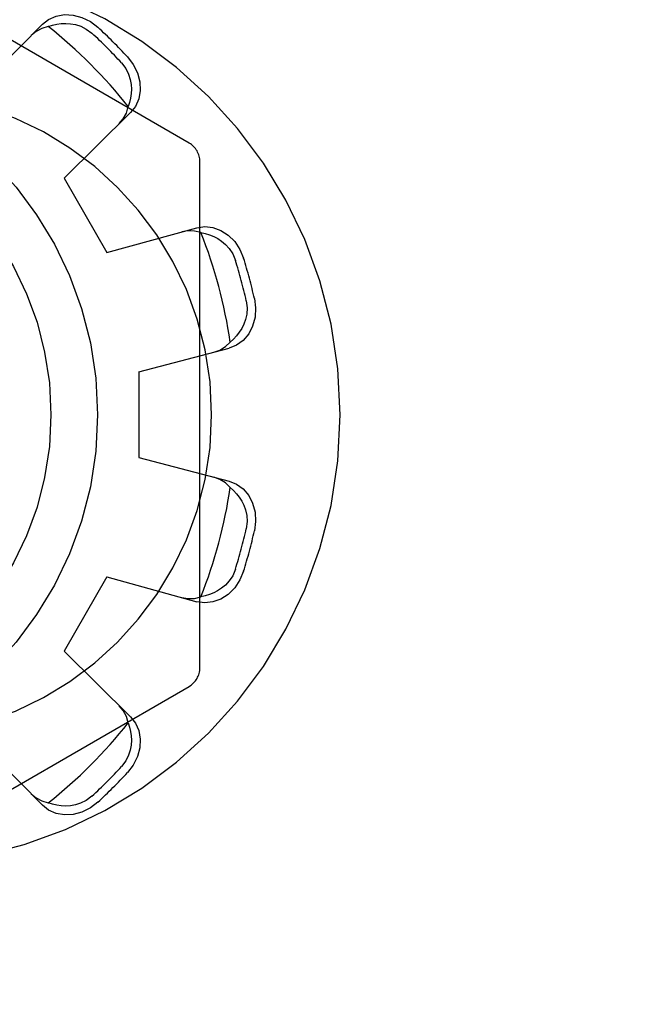
# Model space of a CAD drawing. Units: inches. Extents: x -38.2 to 46.8, y -22 to 33.
# Drawn here: x -17.6 to -17.3, y 3 to 3.4 of the extents above; entities that cross this region are included whole.
import ezdxf

# ---------------------------------------------------------------- set-up
doc = ezdxf.new("R2010")
doc.units = ezdxf.units.IN
doc.header["$MEASUREMENT"] = 0
for name, pattern in [('AI-Linetype-104', [4.371125, 2.185563, -2.185563]), ('AI-Linetype-107', [4.371125, 2.185563, -2.185563]), ('AI-Linetype-109', [4.371125, 2.185563, -2.185563]), ('AI-Linetype-111', [4.371125, 2.185563, -2.185563]), ('AI-Linetype-112', [4.371125, 2.185563, -2.185563]), ('AI-Linetype-1129', [4.371125, 2.185563, -2.185563]), ('AI-Linetype-1131', [4.371125, 2.185563, -2.185563]), ('AI-Linetype-1132', [4.371125, 2.185563, -2.185563]), ('AI-Linetype-114', [4.371125, 2.185563, -2.185563]), ('AI-Linetype-115', [4.371125, 2.185563, -2.185563]), ('AI-Linetype-116', [4.371125, 2.185563, -2.185563]), ('AI-Linetype-1198', [4.371125, 2.185563, -2.185563]), ('AI-Linetype-1284', [4.371125, 2.185563, -2.185563]), ('AI-Linetype-1285', [4.371125, 2.185563, -2.185563]), ('AI-Linetype-1353', [4.371125, 2.185563, -2.185563]), ('AI-Linetype-1356', [4.371125, 2.185563, -2.185563]), ('AI-Linetype-1400', [4.371125, 2.185563, -2.185563]), ('AI-Linetype-1401', [4.371125, 2.185563, -2.185563]), ('AI-Linetype-1402', [4.371125, 2.185563, -2.185563]), ('AI-Linetype-1404', [4.371125, 2.185563, -2.185563]), ('AI-Linetype-1405', [4.371125, 2.185563, -2.185563]), ('AI-Linetype-1631', [4.371125, 2.185563, -2.185563]), ('AI-Linetype-1636', [4.371125, 2.185563, -2.185563]), ('AI-Linetype-1637', [4.371125, 2.185563, -2.185563]), ('AI-Linetype-1642', [4.371125, 2.185563, -2.185563]), ('AI-Linetype-1643', [4.371125, 2.185563, -2.185563]), ('AI-Linetype-1644', [4.371125, 2.185563, -2.185563]), ('AI-Linetype-1645', [4.371125, 2.185563, -2.185563]), ('AI-Linetype-1646', [4.371125, 2.185563, -2.185563]), ('AI-Linetype-1647', [4.371125, 2.185563, -2.185563]), ('AI-Linetype-1660', [4.371125, 2.185563, -2.185563]), ('AI-Linetype-1661', [4.371125, 2.185563, -2.185563]), ('AI-Linetype-1662', [4.371125, 2.185563, -2.185563]), ('AI-Linetype-1667', [4.371125, 2.185563, -2.185563]), ('AI-Linetype-1668', [4.371125, 2.185563, -2.185563]), ('AI-Linetype-1669', [4.371125, 2.185563, -2.185563]), ('AI-Linetype-1670', [4.371125, 2.185563, -2.185563]), ('AI-Linetype-1671', [4.371125, 2.185563, -2.185563]), ('AI-Linetype-1675', [4.371125, 2.185563, -2.185563]), ('AI-Linetype-272', [4.371125, 2.185563, -2.185563]), ('AI-Linetype-273', [4.371125, 2.185563, -2.185563]), ('AI-Linetype-287', [4.371125, 2.185563, -2.185563]), ('AI-Linetype-344', [4.371125, 2.185563, -2.185563]), ('AI-Linetype-4', [4.371125, 2.185563, -2.185563]), ('AI-Linetype-5', [4.371125, 2.185563, -2.185563]), ('AI-Linetype-632', [4.371125, 2.185563, -2.185563]), ('AI-Linetype-672', [4.371125, 2.185563, -2.185563]), ('AI-Linetype-681', [4.371125, 2.185563, -2.185563]), ('AI-Linetype-79', [4.371125, 2.185563, -2.185563]), ('AI-Linetype-8', [4.371125, 2.185563, -2.185563]), ('AI-Linetype-81', [4.371125, 2.185563, -2.185563]), ('AI-Linetype-89', [4.371125, 2.185563, -2.185563]), ('AI-Linetype-91', [4.371125, 2.185563, -2.185563]), ('AI-Linetype-92', [4.371125, 2.185563, -2.185563]), ('AI-Linetype-93', [4.371125, 2.185563, -2.185563]), ('AI-Linetype-964', [4.371125, 2.185563, -2.185563]), ('AI-Linetype-967', [4.371125, 2.185563, -2.185563])]:
    doc.linetypes.add(name, pattern=pattern)
doc.layers.add('DEFAULT_2', color=7, linetype='Continuous')

# ---------------------------------------------------------------- blocks, each defined once
blk = doc.blocks.new('block 215')
at = {"color": 253, "linetype": 'AI-Linetype-4', "lineweight": 25}
blk.add_lwpolyline([(-17.53638, 3.36418), (-17.51638, 3.32954)], dxfattribs=at)
blk = doc.blocks.new('block 216')
at = {"color": 253, "linetype": 'AI-Linetype-5', "lineweight": 25}
blk.add_lwpolyline([(-17.50146, 3.27386), (-17.50146, 3.23386)], dxfattribs=at)
blk = doc.blocks.new('block 226')
at = {"color": 253, "linetype": 'AI-Linetype-8', "lineweight": 25}
blk.add_lwpolyline([(-17.51638, 3.17818), (-17.53638, 3.14354)], dxfattribs=at)
blk = doc.blocks.new('block 770')
at = {"layer": 'DEFAULT_2', "color": 253, "linetype": 'AI-Linetype-79', "lineweight": 25}
blk.add_lwpolyline([(-17.50637, 3.11013), (-17.50574, 3.10815), (-17.50528, 3.10612), (-17.505, 3.10406), (-17.50492, 3.10197), (-17.50505, 3.09977), (-17.50546, 3.09745), (-17.50623, 3.095), (-17.50753, 3.09237), (-17.50953, 3.08972)], dxfattribs=at)
blk = doc.blocks.new('block 772')
at = {"layer": 'DEFAULT_2', "color": 253, "linetype": 'AI-Linetype-81', "lineweight": 25}
blk.add_lwpolyline([(-17.50637, 3.11013), (-17.50728, 3.11315), (-17.50871, 3.11582), (-17.51057, 3.11807)], dxfattribs=at)
blk = doc.blocks.new('block 780')
at = {"layer": 'DEFAULT_2', "color": 253, "linetype": 'AI-Linetype-89', "lineweight": 25}
blk.add_lwpolyline([(-17.4475, 3.30804), (-17.44694, 3.3037), (-17.44722, 3.29929), (-17.44833, 3.29517), (-17.45018, 3.29156), (-17.45273, 3.28851), (-17.45584, 3.28623), (-17.45924, 3.28487)], dxfattribs=at)
blk = doc.blocks.new('block 782')
at = {"layer": 'DEFAULT_2', "color": 253, "linetype": 'AI-Linetype-91', "lineweight": 25}
blk.add_lwpolyline([(-17.45129, 3.30703), (-17.45089, 3.30374), (-17.45108, 3.30079), (-17.45165, 3.29827), (-17.45246, 3.29607), (-17.45344, 3.29411), (-17.45456, 3.29234), (-17.45582, 3.2907), (-17.45723, 3.28917), (-17.45877, 3.28777)], dxfattribs=at)
blk = doc.blocks.new('block 783')
at = {"layer": 'DEFAULT_2', "color": 253, "linetype": 'AI-Linetype-92', "lineweight": 25}
blk.add_lwpolyline([(-17.47296, 3.13578), (-17.47296, 3.37192)], dxfattribs=at)
blk = doc.blocks.new('block 784')
at = {"layer": 'DEFAULT_2', "color": 253, "linetype": 'AI-Linetype-93', "lineweight": 25}
blk.add_lwpolyline([(-17.26925, 7.25385), (-17.26925, 0.88036)], dxfattribs=at)
blk = doc.blocks.new('block 795')
at = {"layer": 'DEFAULT_2', "color": 253, "linetype": 'AI-Linetype-104', "lineweight": 25}
blk.add_lwpolyline([(-17.55168, 3.07697), (-17.54942, 3.0751), (-17.54675, 3.07368), (-17.54375, 3.07277)], dxfattribs=at)
blk = doc.blocks.new('block 798')
at = {"layer": 'DEFAULT_2', "color": 253, "linetype": 'AI-Linetype-107', "lineweight": 25}
blk.add_lwpolyline([(-17.45877, 3.21994), (-17.45723, 3.21853), (-17.45582, 3.217), (-17.45456, 3.21536), (-17.45343, 3.21358), (-17.45245, 3.21163), (-17.45165, 3.20942), (-17.45108, 3.2069), (-17.4509, 3.20397), (-17.45129, 3.20067)], dxfattribs=at)
blk = doc.blocks.new('block 800')
at = {"layer": 'DEFAULT_2', "color": 253, "linetype": 'AI-Linetype-109', "lineweight": 25}
blk.add_lwpolyline([(-17.45877, 3.21994), (-17.46106, 3.22209), (-17.46364, 3.22369), (-17.46638, 3.2247)], dxfattribs=at)
blk = doc.blocks.new('block 802')
at = {"layer": 'DEFAULT_2', "color": 253, "linetype": 'AI-Linetype-111', "lineweight": 25}
blk.add_lwpolyline([(-17.50532, 3.11289), (-17.53638, 3.14354)], dxfattribs=at)
blk = doc.blocks.new('block 803')
at = {"layer": 'DEFAULT_2', "color": 253, "linetype": 'AI-Linetype-112', "lineweight": 25}
blk.add_lwpolyline([(-17.54649, 3.07172), (-17.57714, 3.10277)], dxfattribs=at)
blk = doc.blocks.new('block 805')
at = {"layer": 'DEFAULT_2', "color": 253, "linetype": 'AI-Linetype-114', "lineweight": 25}
blk.add_lwpolyline([(-17.50532, 3.11289), (-17.50307, 3.11001), (-17.50151, 3.10649), (-17.50081, 3.10257), (-17.50102, 3.09851), (-17.50212, 3.09439), (-17.50409, 3.09043), (-17.50674, 3.08695)], dxfattribs=at)
blk = doc.blocks.new('block 806')
at = {"layer": 'DEFAULT_2', "color": 253, "linetype": 'AI-Linetype-115', "lineweight": 25}
blk.add_lwpolyline([(-17.50674, 3.42076), (-17.50409, 3.41728), (-17.50212, 3.41333), (-17.50102, 3.40919), (-17.50081, 3.40515), (-17.50151, 3.40122), (-17.50307, 3.39771), (-17.50532, 3.39483)], dxfattribs=at)
blk = doc.blocks.new('block 807')
at = {"layer": 'DEFAULT_2', "color": 253, "linetype": 'AI-Linetype-116', "lineweight": 25}
blk.add_lwpolyline([(-17.50953, 3.418), (-17.50753, 3.41534), (-17.50623, 3.41271), (-17.50545, 3.41024), (-17.50505, 3.40792), (-17.50492, 3.40573), (-17.505, 3.40363), (-17.50528, 3.40158), (-17.50574, 3.39955), (-17.50637, 3.39757)], dxfattribs=at)
blk = doc.blocks.new('block 963')
at = {"layer": 'DEFAULT_2', "color": 253, "linetype": 'AI-Linetype-272', "lineweight": 25}
blk.add_lwpolyline([(-17.45256, 3.1808), (-17.45424, 3.17676), (-17.45669, 3.17308), (-17.45972, 3.17006), (-17.46312, 3.16786), (-17.46686, 3.1665), (-17.47069, 3.16608), (-17.47431, 3.1666)], dxfattribs=at)
blk = doc.blocks.new('block 964')
at = {"layer": 'DEFAULT_2', "color": 253, "linetype": 'AI-Linetype-273', "lineweight": 25}
blk.add_lwpolyline([(-17.45635, 3.18183), (-17.45765, 3.17877), (-17.45928, 3.17632), (-17.46103, 3.17442), (-17.46283, 3.17292), (-17.46466, 3.17171), (-17.46652, 3.17074), (-17.46844, 3.16995), (-17.47042, 3.16934), (-17.47245, 3.16888)], dxfattribs=at)
blk = doc.blocks.new('block 978')
at = {"layer": 'DEFAULT_2', "color": 253, "linetype": 'AI-Linetype-287', "lineweight": 25}
blk.add_lwpolyline([(-17.45924, 3.22285), (-17.45584, 3.22148), (-17.45273, 3.21921), (-17.45018, 3.21616), (-17.44833, 3.21255), (-17.44722, 3.20841), (-17.44694, 3.20401), (-17.4475, 3.19968)], dxfattribs=at)
blk = doc.blocks.new('block 1035')
at = {"layer": 'DEFAULT_2', "color": 253, "linetype": 'AI-Linetype-344', "lineweight": 25}
blk.add_lwpolyline([(-17.47796, 3.38059), (-17.68246, 3.49866)], dxfattribs=at)
blk = doc.blocks.new('block 1323')
at = {"layer": 'DEFAULT_2', "color": 253, "linetype": 'AI-Linetype-632', "lineweight": 25}
blk.add_lwpolyline([(-17.51057, 3.38965), (-17.50871, 3.39189), (-17.50728, 3.39457), (-17.50637, 3.39757)], dxfattribs=at)
blk = doc.blocks.new('block 1363')
at = {"layer": 'DEFAULT_2', "color": 253, "linetype": 'AI-Linetype-672', "lineweight": 25}
blk.add_lwpolyline([(-17.50146, 3.23386), (-17.45924, 3.22285)], dxfattribs=at)
blk = doc.blocks.new('block 1372')
at = {"layer": 'DEFAULT_2', "color": 253, "linetype": 'AI-Linetype-681', "lineweight": 25}
blk.add_lwpolyline([(-17.51638, 3.17818), (-17.47431, 3.1666)], dxfattribs=at)
blk = doc.blocks.new('block 1655')
at = {"layer": 'DEFAULT_2', "color": 253, "linetype": 'AI-Linetype-964', "lineweight": 25}
blk.add_lwpolyline([(-17.57714, 3.40493), (-17.54649, 3.43599)], dxfattribs=at)
blk = doc.blocks.new('block 1658')
at = {"layer": 'DEFAULT_2', "color": 253, "linetype": 'AI-Linetype-967', "lineweight": 25}
blk.add_lwpolyline([(-17.53638, 3.36418), (-17.50532, 3.39483)], dxfattribs=at)
blk = doc.blocks.new('block 1820')
at = {"layer": 'DEFAULT_2', "color": 253, "linetype": 'AI-Linetype-1129', "lineweight": 25}
blk.add_lwpolyline([(-17.48142, 3.16857), (-17.47854, 3.16808), (-17.47551, 3.16817), (-17.47245, 3.16888)], dxfattribs=at)
blk = doc.blocks.new('block 1822')
at = {"layer": 'DEFAULT_2', "color": 253, "linetype": 'AI-Linetype-1131', "lineweight": 25}
blk.add_lwpolyline([(-17.47245, 3.33883), (-17.47042, 3.33838), (-17.46843, 3.33775), (-17.46651, 3.33697), (-17.46465, 3.33599), (-17.46282, 3.33478), (-17.46101, 3.33328), (-17.45927, 3.33137), (-17.45764, 3.32893), (-17.45635, 3.32587)], dxfattribs=at)
blk = doc.blocks.new('block 1823')
at = {"layer": 'DEFAULT_2', "color": 253, "linetype": 'AI-Linetype-1132', "lineweight": 25}
blk.add_lwpolyline([(-17.47245, 3.33883), (-17.47551, 3.33955), (-17.47854, 3.33964), (-17.48142, 3.33915)], dxfattribs=at)
blk = doc.blocks.new('block 1889')
at = {"layer": 'DEFAULT_2', "color": 253, "linetype": 'AI-Linetype-1198', "lineweight": 25}
blk.add_lwpolyline([(-17.54649, 3.43599), (-17.54361, 3.43826), (-17.54009, 3.43981), (-17.53617, 3.4405), (-17.53212, 3.44029), (-17.52799, 3.4392), (-17.52403, 3.43723), (-17.52056, 3.43457)], dxfattribs=at)
blk = doc.blocks.new('block 1975')
at = {"layer": 'DEFAULT_2', "color": 253, "linetype": 'AI-Linetype-1284', "lineweight": 25}
blk.add_lwpolyline([(-17.52056, 3.07313), (-17.52403, 3.07048), (-17.52799, 3.06852), (-17.53212, 3.06741), (-17.53617, 3.06721), (-17.54009, 3.0679), (-17.54361, 3.06946), (-17.54649, 3.07172)], dxfattribs=at)
blk = doc.blocks.new('block 1976')
at = {"layer": 'DEFAULT_2', "color": 253, "linetype": 'AI-Linetype-1285', "lineweight": 25}
blk.add_lwpolyline([(-17.52332, 3.07593), (-17.52598, 3.07392), (-17.52862, 3.07262), (-17.53108, 3.07185), (-17.53339, 3.07144), (-17.53558, 3.07132), (-17.53768, 3.0714), (-17.53973, 3.07168), (-17.54176, 3.07214), (-17.54375, 3.07277)], dxfattribs=at)
blk = doc.blocks.new('block 2044')
at = {"layer": 'DEFAULT_2', "color": 253, "linetype": 'AI-Linetype-1353', "lineweight": 25}
blk.add_lwpolyline([(-17.68246, 3.00906), (-17.47796, 3.12713)], dxfattribs=at)
blk = doc.blocks.new('block 2047')
at = {"layer": 'DEFAULT_2', "color": 253, "linetype": 'AI-Linetype-1356', "lineweight": 25}
blk.add_lwpolyline([(-17.47431, 3.34111), (-17.47069, 3.34162), (-17.46686, 3.34121), (-17.46312, 3.33984), (-17.45972, 3.33765), (-17.45669, 3.33462), (-17.45424, 3.33095), (-17.45256, 3.32692)], dxfattribs=at)
blk = doc.blocks.new('block 2091')
at = {"layer": 'DEFAULT_2', "color": 253, "linetype": 'AI-Linetype-1400', "lineweight": 25}
blk.add_lwpolyline([(-17.46638, 3.28301), (-17.46364, 3.28402), (-17.46106, 3.28563), (-17.45877, 3.28777)], dxfattribs=at)
blk = doc.blocks.new('block 2092')
at = {"layer": 'DEFAULT_2', "color": 253, "linetype": 'AI-Linetype-1401', "lineweight": 25}
blk.add_lwpolyline([(-17.54375, 3.43495), (-17.54176, 3.43557), (-17.53973, 3.43604), (-17.53767, 3.43631), (-17.53557, 3.4364), (-17.53338, 3.43627), (-17.53106, 3.43586), (-17.5286, 3.43509), (-17.52597, 3.43378), (-17.52332, 3.43179)], dxfattribs=at)
blk = doc.blocks.new('block 2093')
at = {"layer": 'DEFAULT_2', "color": 253, "linetype": 'AI-Linetype-1402', "lineweight": 25}
blk.add_lwpolyline([(-17.54375, 3.43495), (-17.54675, 3.43404), (-17.54942, 3.4326), (-17.55168, 3.43075)], dxfattribs=at)
blk = doc.blocks.new('block 2095')
at = {"layer": 'DEFAULT_2', "color": 253, "linetype": 'AI-Linetype-1404', "lineweight": 25}
blk.add_lwpolyline([(-17.51638, 3.32954), (-17.47431, 3.34111)], dxfattribs=at)
blk = doc.blocks.new('block 2096')
at = {"layer": 'DEFAULT_2', "color": 253, "linetype": 'AI-Linetype-1405', "lineweight": 25}
blk.add_lwpolyline([(-17.50146, 3.27386), (-17.45924, 3.28487)], dxfattribs=at)
blk = doc.blocks.new('block 2322')
at = {"layer": 'DEFAULT_2', "color": 253, "linetype": 'AI-Linetype-1631', "lineweight": 25}
blk.add_open_spline([(-17.47796, 3.12713), (-17.47487, 3.12891), (-17.47296, 3.13222), (-17.47296, 3.13578)], degree=3, dxfattribs=at)
blk = doc.blocks.new('block 2327')
at = {"layer": 'DEFAULT_2', "color": 253, "linetype": 'AI-Linetype-1636', "lineweight": 25}
blk.add_open_spline([(-17.4475, 3.30804), (-17.44893, 3.3144), (-17.45062, 3.32069), (-17.45256, 3.32692)], degree=3, dxfattribs=at)
blk = doc.blocks.new('block 2328')
at = {"layer": 'DEFAULT_2', "color": 253, "linetype": 'AI-Linetype-1637', "lineweight": 25}
blk.add_open_spline([(-17.50674, 3.42076), (-17.51116, 3.42555), (-17.51577, 3.43015), (-17.52056, 3.43457)], degree=3, dxfattribs=at)
blk = doc.blocks.new('block 2333')
at = {"layer": 'DEFAULT_2', "color": 253, "linetype": 'AI-Linetype-1642', "lineweight": 25}
blk.add_open_spline([(-17.52056, 3.07313), (-17.51577, 3.07756), (-17.51116, 3.08217), (-17.50674, 3.08695)], degree=3, dxfattribs=at)
blk = doc.blocks.new('block 2334')
at = {"layer": 'DEFAULT_2', "color": 253, "linetype": 'AI-Linetype-1643', "lineweight": 25}
blk.add_open_spline([(-17.45256, 3.1808), (-17.45062, 3.18703), (-17.44893, 3.19332), (-17.4475, 3.19968)], degree=3, dxfattribs=at)
blk = doc.blocks.new('block 2335')
at = {"layer": 'DEFAULT_2', "color": 253, "linetype": 'AI-Linetype-1644', "lineweight": 25}
blk.add_open_spline([(-17.52332, 3.07593), (-17.51854, 3.08034), (-17.51394, 3.08493), (-17.50953, 3.08972)], degree=3, dxfattribs=at)
blk = doc.blocks.new('block 2336')
at = {"layer": 'DEFAULT_2', "color": 253, "linetype": 'AI-Linetype-1645', "lineweight": 25}
blk.add_open_spline([(-17.45635, 3.18183), (-17.45441, 3.18804), (-17.45272, 3.19432), (-17.45129, 3.20067)], degree=3, dxfattribs=at)
blk = doc.blocks.new('block 2337')
at = {"layer": 'DEFAULT_2', "color": 253, "linetype": 'AI-Linetype-1646', "lineweight": 25}
blk.add_open_spline([(-17.45129, 3.30703), (-17.45272, 3.31338), (-17.45441, 3.31968), (-17.45635, 3.32587)], degree=3, dxfattribs=at)
blk = doc.blocks.new('block 2338')
at = {"layer": 'DEFAULT_2', "color": 253, "linetype": 'AI-Linetype-1647', "lineweight": 25}
blk.add_open_spline([(-17.50953, 3.418), (-17.51394, 3.42277), (-17.51854, 3.42738), (-17.52332, 3.43179)], degree=3, dxfattribs=at)
blk = doc.blocks.new('block 2351')
at = {"layer": 'DEFAULT_2', "color": 253, "linetype": 'AI-Linetype-1660', "lineweight": 25}
blk.add_open_spline([(-17.45877, 3.28777), (-17.46137, 3.30526), (-17.46596, 3.32239), (-17.47245, 3.33883)], degree=3, dxfattribs=at)
blk = doc.blocks.new('block 2352')
at = {"layer": 'DEFAULT_2', "color": 253, "linetype": 'AI-Linetype-1661', "lineweight": 25}
blk.add_open_spline([(-17.47245, 3.16888), (-17.46596, 3.18533), (-17.46137, 3.20246), (-17.45877, 3.21994)], degree=3, dxfattribs=at)
blk = doc.blocks.new('block 2353')
at = {"layer": 'DEFAULT_2', "color": 253, "linetype": 'AI-Linetype-1662', "lineweight": 25}
blk.add_open_spline([(-17.54375, 3.07277), (-17.5299, 3.08375), (-17.51736, 3.0963), (-17.50637, 3.11013)], degree=3, dxfattribs=at)
blk = doc.blocks.new('block 2358')
at = {"layer": 'DEFAULT_2', "color": 253, "linetype": 'AI-Linetype-1667', "lineweight": 25}
blk.add_open_spline([(-17.50637, 3.39757), (-17.51736, 3.41142), (-17.5299, 3.42395), (-17.54375, 3.43495)], degree=3, dxfattribs=at)
blk = doc.blocks.new('block 2359')
at = {"layer": 'DEFAULT_2', "color": 253, "linetype": 'AI-Linetype-1668', "lineweight": 25}
blk.add_open_spline([(-17.61746, 3.04385), (-17.50148, 3.04385), (-17.40746, 3.13787), (-17.40746, 3.25385), (-17.40746, 3.36983), (-17.50148, 3.46385), (-17.61746, 3.46385)], degree=3, knots=[0, 0, 0, 0, 1, 1, 1, 2, 2, 2, 2], dxfattribs=at)
blk = doc.blocks.new('block 2360')
at = {"layer": 'DEFAULT_2', "color": 253, "linetype": 'AI-Linetype-1669', "lineweight": 25}
blk.add_open_spline([(-17.52067, 3.25385), (-17.52067, 3.34597), (-17.59534, 3.42064), (-17.68746, 3.42064), (-17.77957, 3.42064), (-17.85425, 3.34597), (-17.85425, 3.25385), (-17.85425, 3.16174), (-17.77957, 3.08706), (-17.68746, 3.08706), (-17.59534, 3.08706), (-17.52067, 3.16174), (-17.52067, 3.25385), (-17.52067, 3.25385), (-17.52067, 3.25385), (-17.52067, 3.25385)], degree=3, knots=[0, 0, 0, 0, 1, 1, 1, 2, 2, 2, 3, 3, 3, 4, 4, 4, 5, 5, 5, 5], dxfattribs=at)
blk = doc.blocks.new('block 2361')
at = {"layer": 'DEFAULT_2', "color": 253, "linetype": 'AI-Linetype-1670', "lineweight": 25}
blk.add_open_spline([(-17.61746, 3.10385), (-17.53462, 3.10385), (-17.46746, 3.17101), (-17.46746, 3.25385), (-17.46746, 3.3367), (-17.53462, 3.40385), (-17.61746, 3.40385)], degree=3, knots=[0, 0, 0, 0, 1, 1, 1, 2, 2, 2, 2], dxfattribs=at)
blk = doc.blocks.new('block 2362')
at = {"layer": 'DEFAULT_2', "color": 253, "linetype": 'AI-Linetype-1671', "lineweight": 25}
blk.add_open_spline([(-17.54246, 3.25385), (-17.54246, 3.33393), (-17.60738, 3.39886), (-17.68746, 3.39886), (-17.76754, 3.39886), (-17.83246, 3.33393), (-17.83246, 3.25385), (-17.83246, 3.17377), (-17.76754, 3.10886), (-17.68746, 3.10886), (-17.60738, 3.10886), (-17.54246, 3.17377), (-17.54246, 3.25385), (-17.54246, 3.25385), (-17.54246, 3.25385), (-17.54246, 3.25385)], degree=3, knots=[0, 0, 0, 0, 1, 1, 1, 2, 2, 2, 3, 3, 3, 4, 4, 4, 5, 5, 5, 5], dxfattribs=at)
blk = doc.blocks.new('block 2366')
at = {"layer": 'DEFAULT_2', "color": 253, "linetype": 'AI-Linetype-1675', "lineweight": 25}
blk.add_open_spline([(-17.47296, 3.37192), (-17.47296, 3.3755), (-17.47487, 3.3788), (-17.47796, 3.38059)], degree=3, dxfattribs=at)

msp = doc.modelspace()

# ---------------------------------------------------------------- block references
for name in ['block 215', 'block 216', 'block 226']:
    msp.add_blockref(name, (0, 0))
at = {"layer": 'DEFAULT_2'}
for name in ['block 784', 'block 1035', 'block 2359', 'block 1889', 'block 1655', 'block 2092', 'block 2093', 'block 2358', 'block 2338', 'block 2328', 'block 2360', 'block 807', 'block 806', 'block 2361', 'block 2362', 'block 1658', 'block 1323', 'block 2366', 'block 783', 'block 2095', 'block 1823', 'block 2047', 'block 1822', 'block 2351', 'block 2337', 'block 2327', 'block 780', 'block 782', 'block 2096', 'block 2091', 'block 1363', 'block 800', 'block 2352', 'block 978', 'block 798', 'block 2336', 'block 2334', 'block 963', 'block 964', 'block 1372', 'block 1820', 'block 802', 'block 2322', 'block 2044', 'block 772', 'block 2353', 'block 770', 'block 805', 'block 803', 'block 2335', 'block 2333', 'block 795', 'block 1975', 'block 1976']:
    msp.add_blockref(name, (0, 0), dxfattribs=at)

doc.saveas('drawing.dxf')
